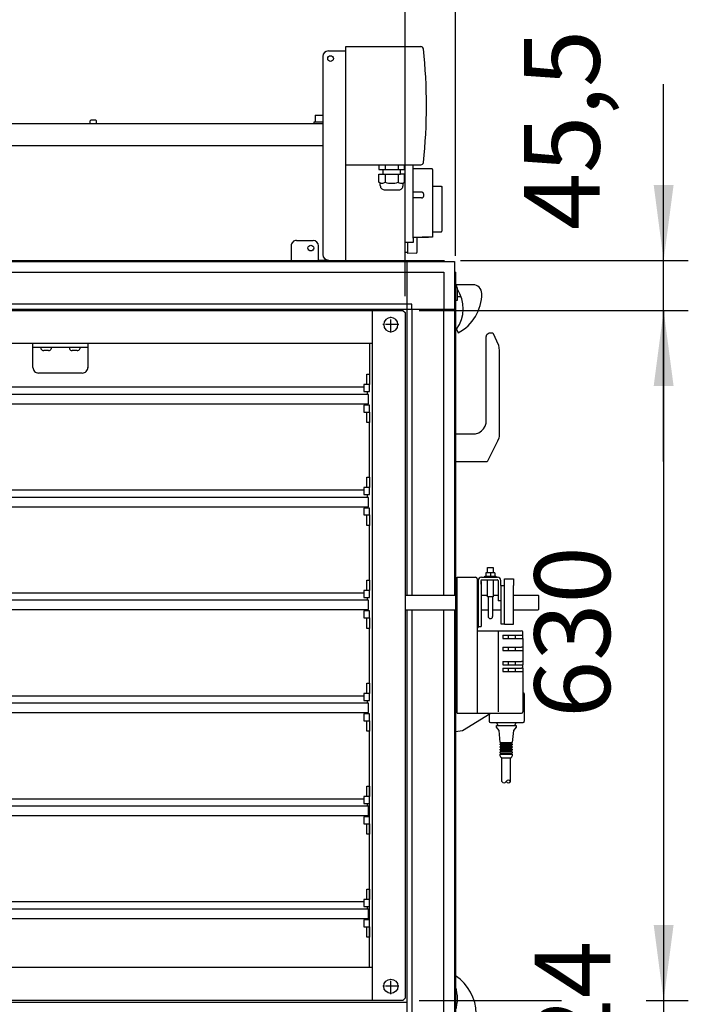
# Model space of a CAD drawing. Units: millimetres. Extents: x -16053 to -2105, y 3345 to 12666.
# Drawn here: x -8884 to -8274, y 10361 to 11259 of the extents above; entities that cross this region are included whole.
import ezdxf

# ---------------------------------------------------------------- set-up
doc = ezdxf.new("R2010")
doc.units = ezdxf.units.MM
doc.linetypes.add('DOT_CENTER', pattern=[14, 12, -1, 0, -1])
doc.layers.add('1', color=7, linetype='Continuous')
doc.styles.add('CONVERTER_19', font='txt.shx', dxfattribs={"width": 0.9})
doc.dimstyles.new('ME10_DIM_37', dxfattribs={"dimtxt": 69, "dimasz": 69, "dimexe": 22.5, "dimexo": 15, "dimgap": 27, "dimtad": 1, "dimdec": 1, "dimdsep": 46, "dimtxsty": 'CONVERTER_19', "dimsah": 1, "dimcen": 0.09, "dimclrd": 6, "dimclre": 6, "dimclrt": 3, "dimadec": 0, "dimazin": 0, "dimtfac": 1, "dimtdec": 4, "dimtix": 1, "dimtmove": 0, "dimatfit": 3, "dimfxl": 1, "dimtolj": 1, "dimtzin": 0, "dimarcsym": 0})
doc.dimstyles.new('ME10_DIM_39', dxfattribs={"dimtxt": 69, "dimasz": 69, "dimexe": 22.5, "dimexo": 15, "dimgap": 27, "dimtad": 1, "dimdec": 1, "dimdsep": 46, "dimtxsty": 'CONVERTER_19', "dimsah": 1, "dimcen": 0.09, "dimclrd": 6, "dimclre": 6, "dimclrt": 3, "dimadec": 0, "dimazin": 0, "dimtfac": 1, "dimtdec": 4, "dimtix": 1, "dimtmove": 0, "dimatfit": 3, "dimfxl": 1, "dimtolj": 1, "dimtzin": 0, "dimarcsym": 0})
doc.dimstyles.new('ME10_DIM_40', dxfattribs={"dimtxt": 69, "dimasz": 69, "dimexe": 22.5, "dimexo": 15, "dimgap": 27, "dimtad": 1, "dimdec": 1, "dimdsep": 46, "dimtxsty": 'CONVERTER_19', "dimsah": 1, "dimcen": 0.09, "dimclrd": 6, "dimclre": 6, "dimclrt": 3, "dimadec": 0, "dimazin": 0, "dimtfac": 1, "dimtdec": 4, "dimtix": 1, "dimtmove": 0, "dimatfit": 3, "dimfxl": 1, "dimtolj": 1, "dimtzin": 0, "dimarcsym": 0})
doc.dimstyles.new('ME10_DIM_42', dxfattribs={"dimtxt": 69, "dimasz": 69, "dimexe": 22.5, "dimexo": 15, "dimgap": 27, "dimtad": 1, "dimdec": 1, "dimdsep": 46, "dimtxsty": 'CONVERTER_19', "dimsah": 1, "dimcen": 0.09, "dimclrd": 6, "dimclre": 6, "dimclrt": 3, "dimadec": 0, "dimazin": 0, "dimtfac": 1, "dimtdec": 4, "dimtix": 1, "dimtmove": 0, "dimatfit": 3, "dimfxl": 1, "dimtolj": 1, "dimtzin": 0, "dimarcsym": 0})
doc.dimstyles.new('ME10_DIM_45', dxfattribs={"dimtxt": 69, "dimasz": 69, "dimexe": 22.5, "dimexo": 15, "dimgap": 27, "dimtad": 1, "dimdec": 1, "dimdsep": 46, "dimtxsty": 'CONVERTER_19', "dimsah": 1, "dimcen": 0.09, "dimclrd": 6, "dimclre": 6, "dimclrt": 3, "dimadec": 0, "dimazin": 0, "dimtfac": 1, "dimtdec": 4, "dimtix": 1, "dimtmove": 0, "dimatfit": 3, "dimfxl": 1, "dimtolj": 1, "dimtzin": 0, "dimarcsym": 0})

# ---------------------------------------------------------------- blocks, each defined once
blk = doc.blocks.new('*D32')
at = {"layer": '1', "color": 6, "linetype": 'Continuous'}
for p, q in [((-8519.46, 10994.07), (-8274.06, 10994.07)), ((-8296.56, 10994.07), (-8296.56, 10364.08)), ((-8519.46, 10364.08), (-8390, 10364.08)), ((-8312.39, 10364.08), (-8274.06, 10364.08))]:
    blk.add_line(p, q, dxfattribs=at)
at = {"layer": '1', "color": 6}
for points in [[(-8287.47, 10925.07), (-8305.64, 10925.07), (-8296.56, 10994.07)], [(-8305.64, 10433.08), (-8287.47, 10433.08), (-8296.56, 10364.08)]]:
    blk.add_solid(points, dxfattribs=at)
at = {"layer": '1', "color": 3, "insert": (-8323.91, 10622), "char_height": 69, "attachment_point": 7, "rotation": 90, "line_spacing_factor": 0.454545, "style": 'CONVERTER_19'}
blk.add_mtext('630', dxfattribs=at)
blk = doc.blocks.new('*D34')
at = {"layer": '1', "color": 6, "linetype": 'Continuous'}
for p, q in [((-8296.56, 11039.58), (-8296.56, 11200.58)), ((-8482, 11039.58), (-8274.06, 11039.58)), ((-8296.56, 10994.07), (-8296.56, 11039.58)), ((-8519.46, 10994.07), (-8274.06, 10994.07)), ((-8296.56, 10856.07), (-8296.56, 10994.07))]:
    blk.add_line(p, q, dxfattribs=at)
at = {"layer": '1', "color": 6}
for points in [[(-8305.64, 11108.58), (-8287.47, 11108.58), (-8296.56, 11039.58)], [(-8287.47, 10925.07), (-8305.64, 10925.07), (-8296.56, 10994.07)]]:
    blk.add_solid(points, dxfattribs=at)
at = {"layer": '1', "color": 3, "insert": (-8333.37, 11067.35), "char_height": 69, "attachment_point": 7, "rotation": 90, "line_spacing_factor": 0.454545, "style": 'CONVERTER_19'}
blk.add_mtext('45,5', dxfattribs=at)
blk = doc.blocks.new('*D35')
at = {"layer": '1', "color": 6, "linetype": 'Continuous'}
for p, q in [((-8296.56, 10502.08), (-8296.56, 10364.08)), ((-8519.46, 10364.08), (-8389.67, 10364.08)), ((-8310.08, 10364.08), (-8274.06, 10364.08)), ((-8296.56, 10364.08), (-8296.56, 10340.08)), ((-8519.46, 10340.08), (-8389.34, 10340.08)), ((-8312.06, 10340.08), (-8274.06, 10340.08)), ((-8296.56, 10340.08), (-8296.56, 10202.08))]:
    blk.add_line(p, q, dxfattribs=at)
at = {"layer": '1', "color": 6}
for points in [[(-8305.64, 10433.08), (-8287.47, 10433.08), (-8296.56, 10364.08)], [(-8287.47, 10271.08), (-8305.64, 10271.08), (-8296.56, 10340.08)]]:
    blk.add_solid(points, dxfattribs=at)
at = {"layer": '1', "color": 3, "insert": (-8323.56, 10313.92), "char_height": 69, "attachment_point": 7, "rotation": 90, "line_spacing_factor": 0.454545, "style": 'CONVERTER_19'}
blk.add_mtext('24', dxfattribs=at)
blk = doc.blocks.new('*D37')
at = {"layer": '1', "color": 6, "linetype": 'Continuous'}
for p, q in [((-9161.46, 11007.07), (-9161.46, 11407.48)), ((-8532.46, 11007.07), (-8532.46, 11407.48)), ((-8532.46, 11384.98), (-9161.46, 11384.98))]:
    blk.add_line(p, q, dxfattribs=at)
at = {"layer": '1', "color": 6}
for points in [[(-9092.46, 11394.06), (-9092.46, 11375.89), (-9161.46, 11384.98)], [(-8601.46, 11375.89), (-8601.46, 11394.06), (-8532.46, 11384.98)]]:
    blk.add_solid(points, dxfattribs=at)
at = {"layer": '1', "color": 3, "insert": (-8903.71, 11412.33), "char_height": 69, "attachment_point": 7, "rotation": 0.00014, "line_spacing_factor": 0.454545, "style": 'CONVERTER_19'}
blk.add_mtext('629', dxfattribs=at)
blk = doc.blocks.new('*D40')
at = {"layer": '1', "color": 6, "linetype": 'Continuous'}
for p, q in [((-8532.46, 11007.07), (-8532.46, 11407.48)), ((-8486.46, 11044.04), (-8486.46, 11407.48)), ((-8670.46, 11384.98), (-8532.46, 11384.98)), ((-8532.46, 11384.98), (-8486.46, 11384.98)), ((-8486.46, 11384.98), (-8348.46, 11384.98))]:
    blk.add_line(p, q, dxfattribs=at)
at = {"layer": '1', "color": 6}
for points in [[(-8601.46, 11375.89), (-8601.46, 11394.06), (-8532.46, 11384.98)], [(-8417.46, 11394.06), (-8417.46, 11375.89), (-8486.46, 11384.98)]]:
    blk.add_solid(points, dxfattribs=at)
at = {"layer": '1', "color": 3, "insert": (-8546.98, 11412.33), "char_height": 69, "attachment_point": 7, "rotation": 0.00014, "line_spacing_factor": 0.454545, "style": 'CONVERTER_19'}
blk.add_mtext('46', dxfattribs=at)

msp = doc.modelspace()

# ---------------------------------------------------------------- linework, layer by layer
at = {"color": 2, "linetype": 'Continuous'}
for p, q in [((-9102.11, 11164.58), (-8607.46, 11164.58)), ((-8524.96, 11123.33), (-8524.96, 11126.98)), ((-8507.96, 11123.33), (-8524.96, 11123.33)), ((-8507.91, 11123.33), (-8507.96, 11123.33)), ((-8507.81, 11123.31), (-8507.91, 11123.33)), ((-8507.72, 11123.27), (-8507.81, 11123.31)), ((-8507.63, 11123.21), (-8507.72, 11123.27)), ((-8507.56, 11123.13), (-8507.63, 11123.21)), ((-8507.51, 11123.05), (-8507.56, 11123.13)), ((-8507.47, 11122.95), (-8507.51, 11123.05)), ((-8507.46, 11122.83), (-8507.47, 11122.95)), ((-8507.46, 11122.83), (-8507.46, 11107.46)), ((-8507.46, 11107.46), (-8499.46, 11107.46)), ((-8499.46, 11107.46), (-8499.38, 11107.45)), ((-8499.38, 11107.45), (-8499.28, 11107.42)), ((-8499.28, 11107.42), (-8499.2, 11107.38)), ((-8499.2, 11107.38), (-8499.1, 11107.31)), ((-8499.1, 11107.31), (-8499.06, 11107.26)), ((-8499.06, 11107.26), (-8499.03, 11107.21)), ((-8499.03, 11107.21), (-8499.01, 11107.17)), ((-8499.01, 11107.17), (-8498.97, 11107.08)), ((-8498.97, 11107.08), (-8498.96, 11107.03)), ((-8498.96, 11107.03), (-8498.96, 11106.98)), ((-8498.96, 11106.74), (-8498.96, 11106.98)), ((-8498.96, 11106.74), (-8498.96, 11105.37)), ((-8498.96, 11105.37), (-8498.96, 11103.97)), ((-8498.96, 11103.97), (-8498.96, 11066.39)), ((-8507.46, 11065.89), (-8507.46, 11061.35)), ((-8507.46, 11065.89), (-8499.46, 11065.89)), ((-8499.46, 11065.89), (-8499.36, 11065.9)), ((-8499.36, 11065.9), (-8499.26, 11065.93)), ((-8499.26, 11065.93), (-8499.17, 11065.98)), ((-8499.17, 11065.98), (-8499.1, 11066.05)), ((-8499.1, 11066.05), (-8499.03, 11066.13)), ((-8499.03, 11066.13), (-8498.99, 11066.22)), ((-8498.99, 11066.22), (-8498.96, 11066.32)), ((-8498.96, 11066.32), (-8498.96, 11066.39)), ((-8521.43, 11060.83), (-8516.96, 11060.83)), ((-8521.43, 11053.6), (-8521.43, 11060.83)), ((-8516.67, 11060.86), (-8516.96, 11060.83)), ((-8516.96, 11060.83), (-8516.81, 11060.84)), ((-8516.81, 11060.84), (-8516.51, 11060.87)), ((-8516.43, 11060.88), (-8516.67, 11060.86)), ((-8516.51, 11060.87), (-8516.43, 11060.88)), ((-8515.94, 11060.91), (-8516.43, 11060.88)), ((-8516.43, 11060.88), (-8516.34, 11060.88)), ((-8516.34, 11060.88), (-8516.18, 11060.89)), ((-8516.18, 11060.89), (-8515.82, 11060.92)), ((-8515.54, 11060.93), (-8515.94, 11060.91)), ((-8515.82, 11060.92), (-8515.63, 11060.93)), ((-8515.63, 11060.93), (-8515.54, 11060.93)), ((-8515.09, 11060.95), (-8515.54, 11060.93)), ((-8515.54, 11060.93), (-8515.4, 11060.94)), ((-8515.4, 11060.94), (-8515.23, 11060.95)), ((-8515.23, 11060.95), (-8515.13, 11060.95)), ((-8515.13, 11060.95), (-8515, 11060.96)), ((-8514.86, 11060.96), (-8515.09, 11060.95)), ((-8515, 11060.96), (-8514.94, 11060.96)), ((-8514.94, 11060.96), (-8514.81, 11060.96)), ((-8514.41, 11060.97), (-8514.86, 11060.96)), ((-8514.81, 11060.96), (-8514.68, 11060.97)), ((-8514.68, 11060.97), (-8514.46, 11060.97)), ((-8514.46, 11060.97), (-8514.41, 11060.97)), ((-8513.96, 11060.97), (-8514.41, 11060.97)), ((-8514.41, 11060.97), (-8514.21, 11060.97)), ((-8514.21, 11060.97), (-8513.96, 11060.97)), ((-8513.48, 11060.97), (-8513.96, 11060.97)), ((-8513.96, 11060.97), (-8513.21, 11060.96)), ((-8513.01, 11060.96), (-8513.48, 11060.97)), ((-8513.21, 11060.96), (-8513.07, 11060.96)), ((-8513.07, 11060.96), (-8512.97, 11060.96)), ((-8512.56, 11060.94), (-8513.01, 11060.96)), ((-8512.97, 11060.96), (-8512.92, 11060.96)), ((-8512.92, 11060.96), (-8512.78, 11060.95)), ((-8512.78, 11060.95), (-8512.74, 11060.95)), ((-8512.74, 11060.95), (-8512.69, 11060.95)), ((-8512.69, 11060.95), (-8512.35, 11060.93)), ((-8512.16, 11060.92), (-8512.56, 11060.94)), ((-8512.35, 11060.93), (-8512.3, 11060.93)), ((-8512.3, 11060.93), (-8512.26, 11060.93)), ((-8512.26, 11060.93), (-8512.07, 11060.92)), ((-8511.4, 11060.87), (-8512.16, 11060.92)), ((-8512.07, 11060.92), (-8511.97, 11060.91)), ((-8511.97, 11060.91), (-8511.91, 11060.91)), ((-8511.91, 11060.91), (-8511.82, 11060.9)), ((-8511.82, 11060.9), (-8511.78, 11060.9)), ((-8511.78, 11060.9), (-8511.73, 11060.89)), ((-8511.73, 11060.89), (-8511.63, 11060.89)), ((-8511.63, 11060.89), (-8511.53, 11060.88)), ((-8511.53, 11060.88), (-8511.4, 11060.87)), ((-8511.06, 11060.84), (-8511.4, 11060.87)), ((-8511.4, 11060.87), (-8511.36, 11060.87)), ((-8511.36, 11060.87), (-8511.31, 11060.86)), ((-8511.31, 11060.86), (-8511.2, 11060.85)), ((-8511.2, 11060.85), (-8511.15, 11060.85)), ((-8511.15, 11060.85), (-8511.11, 11060.84)), ((-8511.11, 11060.84), (-8511.06, 11060.84)), ((-8511.06, 11060.84), (-8510.96, 11060.83)), ((-8507.96, 11060.83), (-8510.96, 11060.83)), ((-8507.91, 11060.83), (-8507.96, 11060.83)), ((-8507.81, 11060.85), (-8507.91, 11060.83)), ((-8507.72, 11060.89), (-8507.81, 11060.85)), ((-8507.63, 11060.95), (-8507.72, 11060.89)), ((-8507.56, 11061.02), (-8507.63, 11060.95)), ((-8507.51, 11061.11), (-8507.56, 11061.02)), ((-8507.47, 11061.2), (-8507.51, 11061.11)), ((-8507.46, 11061.3), (-8507.47, 11061.2)), ((-8507.46, 11061.35), (-8507.46, 11061.3)), ((-8521.43, 11047.1), (-8521.43, 11053.6)), ((-8530.28, 11046.8), (-8532.46, 11046.8)), ((-8530.28, 11046.8), (-8530.28, 11046.8)), ((-8522.21, 11046.3), (-8530.28, 11046.16))]:
    msp.add_line(p, q, dxfattribs=at)
at = {"color": 6, "linetype": 'Continuous'}
for p, q in [((-8819.71, 11166.72), (-8819.67, 11167.02)), ((-8819.71, 11164.58), (-8819.71, 11166.72)), ((-8819.67, 11167.02), (-8819.56, 11167.31)), ((-8819.56, 11167.31), (-8819.39, 11167.56)), ((-8819.39, 11167.56), (-8819.16, 11167.76)), ((-8819.16, 11167.76), (-8818.89, 11167.91)), ((-8818.89, 11167.91), (-8818.59, 11167.98)), ((-8818.59, 11167.98), (-8818.44, 11167.99)), ((-8818.44, 11167.99), (-8815.48, 11167.99)), ((-8815.48, 11167.99), (-8815.32, 11167.98)), ((-8815.32, 11167.98), (-8815.03, 11167.91)), ((-8815.03, 11167.91), (-8814.75, 11167.76)), ((-8814.75, 11167.76), (-8814.53, 11167.56)), ((-8814.53, 11167.56), (-8814.35, 11167.31)), ((-8814.35, 11167.31), (-8814.24, 11167.02)), ((-8814.24, 11167.02), (-8814.21, 11166.72)), ((-8814.21, 11166.72), (-8814.21, 11164.58)), ((-8615.46, 11164.58), (-8615.46, 11166.18)), ((-8615.46, 11166.18), (-8607.46, 11166.18)), ((-8615.46, 11164.58), (-8609.97, 11164.58)), ((-8614.46, 11172.18), (-8614.46, 11166.18)), ((-8614.46, 11172.18), (-8607.46, 11172.18)), ((-9102.01, 11144.58), (-8607.46, 11144.58)), ((-8524.96, 11060.08), (-8524.96, 11123.33)), ((-8521.96, 11102), (-8524.96, 11101.99)), ((-8517.46, 11102), (-8521.96, 11102)), ((-8517.18, 11101.98), (-8517.46, 11102)), ((-8517.07, 11101.96), (-8517.18, 11101.98)), ((-8516.91, 11101.93), (-8517.07, 11101.96)), ((-8516.69, 11101.86), (-8516.91, 11101.93)), ((-8516.54, 11101.79), (-8516.69, 11101.86)), ((-8516.35, 11101.68), (-8516.54, 11101.79)), ((-8516.19, 11101.58), (-8516.35, 11101.68)), ((-8516.02, 11101.43), (-8516.19, 11101.58)), ((-8507.46, 11107.46), (-8507.46, 11090.49)), ((-8517.46, 11096.74), (-8524.96, 11096.74)), ((-8517.46, 11096.74), (-8517.18, 11096.75)), ((-8517.18, 11096.75), (-8517.07, 11096.77)), ((-8517.07, 11096.77), (-8516.91, 11096.81)), ((-8516.91, 11096.81), (-8516.69, 11096.89)), ((-8516.69, 11096.89), (-8516.54, 11096.96)), ((-8516.54, 11096.96), (-8516.35, 11097.07)), ((-8516.35, 11097.07), (-8516.19, 11097.18)), ((-8516.19, 11097.18), (-8515.9, 11097.47)), ((-8515.9, 11101.31), (-8516.02, 11101.43)), ((-8515.8, 11101.17), (-8515.9, 11101.31)), ((-8515.9, 11097.47), (-8515.8, 11097.62)), ((-8515.68, 11100.98), (-8515.8, 11101.17)), ((-8515.8, 11097.62), (-8515.68, 11097.81)), ((-8515.61, 11100.84), (-8515.68, 11100.98)), ((-8515.68, 11097.81), (-8515.61, 11097.96)), ((-8515.53, 11100.63), (-8515.61, 11100.84)), ((-8515.61, 11097.96), (-8515.53, 11098.18)), ((-8515.5, 11100.49), (-8515.53, 11100.63)), ((-8515.53, 11098.18), (-8515.5, 11098.33)), ((-8515.48, 11100.37), (-8515.5, 11100.49)), ((-8515.5, 11098.33), (-8515.48, 11098.44)), ((-8515.46, 11100.12), (-8515.48, 11100.37)), ((-8515.48, 11098.44), (-8515.46, 11098.71)), ((-8507.46, 11090.49), (-8507.46, 11065.89)), ((-8524.96, 11060.83), (-8521.43, 11060.83)), ((-8524.96, 11060.08), (-8524.96, 11056.08)), ((-8524.96, 11056.08), (-8532.46, 11056.08)), ((-8530.28, 11056.08), (-8530.28, 11046.8)), ((-8459.66, 10751.5), (-8449.66, 10751.5)), ((-8459.66, 10750.5), (-8459.66, 10751.5)), ((-8458.64, 10754.5), (-8458.73, 10754.5)), ((-8458.73, 10754.5), (-8458.73, 10751.5)), ((-8454.66, 10754.5), (-8458.64, 10754.5)), ((-8457.16, 10759.5), (-8452.16, 10759.5)), ((-8457.16, 10754.5), (-8457.16, 10759.5)), ((-8454.66, 10754.5), (-8454.66, 10751.5)), ((-8450.67, 10754.5), (-8454.66, 10754.5)), ((-8452.16, 10759.5), (-8452.16, 10754.5)), ((-8450.67, 10754.5), (-8450.67, 10751.5)), ((-8449.66, 10751.5), (-8449.66, 10750.5)), ((-8465.66, 10746.5), (-8465.66, 10705.5)), ((-8457.16, 10732.5), (-8457.16, 10748)), ((-8452.16, 10748), (-8452.16, 10732.5)), ((-8441.66, 10708), (-8441.66, 10743)), ((-8456.68, 10732.5), (-8457.16, 10732.5)), ((-8452.16, 10732.5), (-8456.68, 10732.5)), ((-8484.96, 10631.9), (-8484.96, 10708.5)), ((-8466.66, 10701.5), (-8466.66, 10626.5)), ((-8447.16, 10627.5), (-8447.16, 10700.5)), ((-8443.16, 10697.5), (-8425.16, 10697.5)), ((-8443.16, 10697.5), (-8443.16, 10694.5)), ((-8438.16, 10694.5), (-8438.16, 10697.5)), ((-8432.16, 10697.5), (-8432.16, 10694.5)), ((-8443.16, 10694.5), (-8425.16, 10694.5)), ((-8443.16, 10686.5), (-8443.16, 10683.5)), ((-8443.16, 10686.5), (-8426.16, 10686.5)), ((-8443.16, 10683.5), (-8426.16, 10683.5)), ((-8438.16, 10683.5), (-8438.16, 10686.5)), ((-8432.16, 10686.5), (-8432.16, 10683.5)), ((-8425.16, 10686.5), (-8426.16, 10686.5)), ((-8426.16, 10683.5), (-8425.16, 10683.5)), ((-8443.16, 10673.5), (-8426.16, 10673.5)), ((-8443.16, 10673.5), (-8443.16, 10670.5)), ((-8443.16, 10670.5), (-8426.16, 10670.5)), ((-8438.16, 10670.5), (-8438.16, 10673.5)), ((-8432.16, 10673.5), (-8432.16, 10670.5)), ((-8425.16, 10673.5), (-8426.16, 10673.5)), ((-8426.16, 10670.5), (-8425.16, 10670.5)), ((-8443.16, 10667.5), (-8426.16, 10667.5)), ((-8443.16, 10667.5), (-8443.16, 10664.5)), ((-8443.16, 10664.5), (-8425.16, 10664.5)), ((-8438.16, 10664.5), (-8438.16, 10667.5)), ((-8432.16, 10667.5), (-8432.16, 10664.5)), ((-8425.16, 10667.5), (-8426.16, 10667.5)), ((-8425.16, 10645), (-8425.16, 10627.5)), ((-8466.66, 10626.5), (-8466.66, 10626.5)), ((-8447.16, 10626.5), (-8426.16, 10626.5)), ((-8447.66, 10615), (-8449.16, 10618)), ((-8431.16, 10618), (-8432.66, 10615)), ((-8449.15, 10613.49), (-8449.15, 10614.99)), ((-8446.65, 10610.49), (-8449.15, 10613.49)), ((-8445.65, 10599.49), (-8446.65, 10610.49)), ((-8433.66, 10610.49), (-8434.65, 10599.49)), ((-8431.15, 10613.49), (-8433.66, 10610.49)), ((-8431.15, 10614.99), (-8431.15, 10613.49)), ((-8445.65, 10597.49), (-8445.65, 10598.49)), ((-8444.15, 10598.49), (-8444.15, 10599.49)), ((-8436.15, 10599.49), (-8436.15, 10598.49)), ((-8434.65, 10598.49), (-8434.65, 10597.49)), ((-8445.65, 10594.99), (-8445.65, 10595.99)), ((-8445.65, 10592.49), (-8445.65, 10593.49)), ((-8445.65, 10589.99), (-8445.65, 10590.99)), ((-8444.15, 10595.99), (-8444.15, 10597.49)), ((-8444.15, 10593.49), (-8444.15, 10594.99)), ((-8444.15, 10590.99), (-8444.15, 10592.49)), ((-8444.15, 10588.99), (-8444.15, 10589.99)), ((-8436.15, 10597.48), (-8436.15, 10595.99)), ((-8436.15, 10594.98), (-8436.15, 10593.49)), ((-8436.15, 10592.48), (-8436.15, 10590.99)), ((-8436.15, 10589.98), (-8436.15, 10588.99)), ((-8434.65, 10595.99), (-8434.65, 10594.99)), ((-8434.65, 10593.49), (-8434.65, 10592.49)), ((-8434.65, 10590.99), (-8434.65, 10589.99)), ((-8445.65, 10587.49), (-8445.65, 10588.99)), ((-8444.65, 10585.49), (-8445.65, 10587.49)), ((-8444.31, 10585.48), (-8444.15, 10585.48)), ((-8444.15, 10563.99), (-8444.15, 10585.48)), ((-8436.15, 10585.48), (-8436, 10585.5)), ((-8436.15, 10563.99), (-8436.15, 10585.48)), ((-8434.65, 10587.49), (-8435.65, 10585.49)), ((-8434.65, 10588.99), (-8434.65, 10587.49))]:
    msp.add_line(p, q, dxfattribs=at)
at = {"color": 1, "linetype": 'Continuous'}
for p, q in [((-8532.46, 11039.58), (-8532.46, 11126.98)), ((-8484.96, 10749), (-8484.96, 10750.5)), ((-8484.96, 10750.5), (-8468.16, 10750.5)), ((-8484.96, 10742.5), (-8484.96, 10749)), ((-8466.66, 10749), (-8466.66, 10701.5)), ((-8466.16, 10746.5), (-8466.66, 10746.5)), ((-8465.66, 10746.5), (-8466.16, 10746.5)), ((-8465.66, 10747.5), (-8465.66, 10746.5)), ((-8463.16, 10746.5), (-8463.16, 10747.5)), ((-8463.16, 10744.03), (-8463.16, 10746.51)), ((-8463.16, 10746.5), (-8463.16, 10721.01)), ((-8462.66, 10750.5), (-8448.16, 10750.5)), ((-8462.66, 10748), (-8448.16, 10748)), ((-8447.66, 10747.5), (-8447.66, 10737.5)), ((-8445.16, 10743), (-8445.16, 10747.5)), ((-8445.16, 10743), (-8445.16, 10708)), ((-8445.16, 10743), (-8441.66, 10743)), ((-8441.66, 10749), (-8433.66, 10749)), ((-8433.66, 10749), (-8433.66, 10742.95)), ((-8433.66, 10727.37), (-8433.66, 10742.95)), ((-8447.66, 10737.5), (-8447.66, 10729.08)), ((-8445.16, 10729.08), (-8447.66, 10729.08)), ((-8433.66, 10707.5), (-8433.66, 10727.37)), ((-8463.16, 10721.01), (-8463.16, 10714)), ((-8463.16, 10714), (-8463.16, 10708.34)), ((-8463.16, 10708.34), (-8463.16, 10707.02)), ((-8463.16, 10707.02), (-8463.16, 10705.5)), ((-8445.16, 10708), (-8441.66, 10708)), ((-8441.66, 10707.5), (-8441.66, 10708)), ((-8441.66, 10707.5), (-8433.66, 10707.5)), ((-8466.66, 10704.5), (-8465.66, 10704.5)), ((-8466.66, 10701.5), (-8426.16, 10701.5)), ((-8465.66, 10705.5), (-8465.66, 10705.5)), ((-8465.66, 10705.5), (-8465.66, 10704.5)), ((-8465.66, 10705.5), (-8463.16, 10705.5)), ((-8425.16, 10694.5), (-8425.16, 10700.5)), ((-8425.16, 10694.5), (-8425.16, 10686.5)), ((-8425.16, 10686.5), (-8425.16, 10683.5)), ((-8425.16, 10683.5), (-8425.16, 10673.5)), ((-8425.16, 10673.5), (-8425.16, 10670.5)), ((-8425.16, 10667.5), (-8425.16, 10670.5)), ((-8425.16, 10667.5), (-8425.16, 10645)), ((-8425.16, 10645), (-8424.66, 10645)), ((-8423.66, 10644), (-8423.66, 10619)), ((-8484.96, 10630.5), (-8484.96, 10631.9)), ((-8484.96, 10626.5), (-8484.96, 10630.5)), ((-8484.96, 10626.5), (-8466.66, 10626.5)), ((-8466.66, 10626.5), (-8447.16, 10626.5)), ((-8455.66, 10626.5), (-8455.66, 10619)), ((-8454.66, 10618), (-8424.66, 10618))]:
    msp.add_line(p, q, dxfattribs=at)
at = {"color": 2, "linetype": 'Continuous'}
msp.add_arc((-8522.23, 11047.1), 0.8, 271, 0, dxfattribs=at)
at = {"color": 1, "linetype": 'Continuous'}
for centre, radius, start, end in [((-8468.16, 10749), 1.5, 0, 90), ((-8426.16, 10700.5), 1, 0, 90), ((-8424.66, 10644), 1, 0, 90), ((-8454.66, 10619), 1, 180, 270), ((-8424.66, 10619), 1, 270, 0)]:
    msp.add_arc(centre, radius, start, end, dxfattribs=at)
at = {"color": 6, "linetype": 'Continuous'}
msp.add_arc((-8426.16, 10627.5), 1, 270, 0, dxfattribs=at)
for points in [[(-8449.15, 10614.99), (-8448.87, 10615), (-8448.47, 10615), (-8447.64, 10615.01), (-8446.53, 10615.01), (-8445.17, 10615.02), (-8443.62, 10615.02), (-8441.94, 10615.02), (-8440.19, 10615.02)], [(-8440.19, 10615.02), (-8438.43, 10615.02), (-8436.73, 10615.02), (-8435.17, 10615.02), (-8433.8, 10615.01), (-8432.68, 10615.01), (-8431.84, 10615), (-8431.44, 10615), (-8431.15, 10614.99)], [(-8445.65, 10588.99), (-8445.48, 10589), (-8445.24, 10589), (-8444.73, 10589), (-8444.05, 10589), (-8443.22, 10589.01), (-8442.27, 10589.01), (-8441.24, 10589.01), (-8440.17, 10589.01)], [(-8444.65, 10585.49), (-8444.51, 10585.49), (-8444.31, 10585.48), (-8443.9, 10585.5), (-8443.34, 10585.5), (-8442.66, 10585.5), (-8441.89, 10585.51), (-8441.05, 10585.51), (-8440.17, 10585.51)], [(-8444.31, 10585.48), (-8444.51, 10585.49), (-8444.65, 10585.49)], [(-8444.15, 10585.48), (-8444.03, 10585.5), (-8443.85, 10585.5), (-8443.48, 10585.5), (-8442.99, 10585.5), (-8442.38, 10585.5), (-8441.69, 10585.5), (-8440.95, 10585.5), (-8440.17, 10585.51)], [(-8440.17, 10589.01), (-8439.1, 10589.01), (-8438.06, 10589.01), (-8437.11, 10589.01), (-8436.27, 10589), (-8435.59, 10589), (-8435.07, 10589), (-8434.83, 10589), (-8434.65, 10588.99)], [(-8440.17, 10585.51), (-8439.29, 10585.51), (-8438.44, 10585.51), (-8437.66, 10585.5), (-8436.98, 10585.5), (-8436.41, 10585.5), (-8436, 10585.5), (-8435.8, 10585.49), (-8435.65, 10585.49)], [(-8440.17, 10585.51), (-8439.39, 10585.5), (-8438.63, 10585.5), (-8437.94, 10585.5), (-8437.33, 10585.5), (-8436.83, 10585.5), (-8436.46, 10585.5), (-8436.28, 10585.5), (-8436.15, 10585.48)], [(-8435.65, 10585.49), (-8435.8, 10585.49), (-8436, 10585.5)]]:
    msp.add_spline(points, degree=3, dxfattribs=at)
at = {"layer": '1', "color": 2, "linetype": 'Continuous'}
for p, q in [((-8602.46, 11230.98), (-8586.46, 11230.98)), ((-8586.46, 11230.98), (-8586.46, 11234.98)), ((-8586.46, 11234.98), (-8518.2, 11234.98)), ((-8607.46, 11225.98), (-8607.46, 11045.08)), ((-8586.46, 11126.98), (-8524.96, 11126.98)), ((-8586.46, 11039.58), (-8586.46, 11126.98)), ((-8524.96, 11126.98), (-8518.2, 11126.98)), ((-8530.28, 11046.8), (-8530.28, 11046.16)), ((-9159.46, 10994.07), (-8534.46, 10994.07)), ((-8562.46, 10994.07), (-8562.46, 10364.08)), ((-8534.46, 10994.07), (-8532.46, 10992.07)), ((-8532.46, 10992.07), (-8532.46, 10366.08)), ((-9131.46, 10964.07), (-8562.46, 10964.07)), ((-8562.46, 10394.08), (-9131.46, 10394.08)), ((-8532.46, 10366.08), (-8534.46, 10364.08)), ((-8534.46, 10364.08), (-8532.46, 10366.08)), ((-8534.46, 10364.08), (-9159.46, 10364.08))]:
    msp.add_line(p, q, dxfattribs=at)
at = {"layer": '1', "color": 1, "linetype": 'Continuous'}
for p, q in [((-8586.46, 11126.98), (-8586.46, 11230.98)), ((-8631.46, 11057.98), (-8616.46, 11057.98)), ((-8636.46, 11052.98), (-8636.46, 11039.58)), ((-8611.46, 11039.58), (-8611.46, 11052.98)), ((-8611.46, 11040.08), (-8602.46, 11040.08)), ((-8458.36, 10969.83), (-8457.96, 10972.07)), ((-8458.36, 10894.88), (-8458.36, 10969.83)), ((-8457.96, 10972.07), (-8456.38, 10973.39)), ((-8456.38, 10973.39), (-8455.36, 10973.57)), ((-8455.36, 10973.57), (-8452.36, 10973.57)), ((-8452.36, 10973.57), (-8447.32, 10962.3)), ((-8447.32, 10962.3), (-8446.83, 10960.05)), ((-8446.83, 10960.05), (-8446.56, 10957.57)), ((-8446.56, 10957.57), (-8446.56, 10881.37)), ((-9123.95, 10924.3), (-8569.96, 10924.3)), ((-9127.95, 10908.89), (-8565.96, 10908.89)), ((-8458.36, 10893.32), (-8458.36, 10894.88)), ((-8462.81, 10884), (-8460.95, 10885.87)), ((-8460.95, 10885.87), (-8459.47, 10888.28)), ((-8459.47, 10888.28), (-8458.59, 10891)), ((-8458.59, 10891), (-8458.36, 10893.32)), ((-8486.06, 10881.32), (-8470.36, 10881.32)), ((-8470.36, 10881.32), (-8468.12, 10881.54)), ((-8468.12, 10881.54), (-8465.31, 10882.44)), ((-8465.31, 10882.44), (-8462.81, 10884)), ((-8447.07, 10877.5), (-8448.14, 10874.66)), ((-8446.71, 10879.22), (-8447.07, 10877.5)), ((-8446.56, 10881.37), (-8446.71, 10879.22)), ((-8448.14, 10874.66), (-8457.56, 10855.82)), ((-8457.56, 10855.82), (-8486.06, 10855.82)), ((-9123.95, 10830.3), (-8569.96, 10830.3)), ((-9127.95, 10814.89), (-8565.96, 10814.89)), ((-8441.66, 10743), (-8441.66, 10749)), ((-9123.95, 10736.3), (-8569.96, 10736.3)), ((-8532.46, 10734.02), (-8486.46, 10734.02)), ((-8463.16, 10734.02), (-8457.16, 10734.02)), ((-8452.16, 10734.02), (-8447.66, 10734.02)), ((-8433.66, 10734.02), (-8410.99, 10734.02)), ((-8410.48, 10733.52), (-8410.99, 10734.02)), ((-8410.44, 10721.23), (-8410.48, 10733.52)), ((-9127.95, 10720.89), (-8565.96, 10720.89)), ((-8532.46, 10720.72), (-8486.46, 10720.72)), ((-8463.16, 10720.72), (-8456.68, 10720.72)), ((-8452.64, 10720.72), (-8445.16, 10720.72)), ((-8433.66, 10720.72), (-8410.94, 10720.72)), ((-8410.94, 10720.72), (-8410.44, 10721.23)), ((-9123.95, 10642.3), (-8569.96, 10642.3)), ((-9127.95, 10626.89), (-8565.96, 10626.9)), ((-8480.06, 10610.53), (-8454.8, 10626.15)), ((-8486.46, 10609.5), (-8480.06, 10610.53)), ((-9123.95, 10548.3), (-8569.96, 10548.3)), ((-9127.95, 10532.9), (-8565.96, 10532.9)), ((-9123.95, 10454.3), (-8569.96, 10454.3)), ((-9127.95, 10438.9), (-8565.96, 10438.9))]:
    msp.add_line(p, q, dxfattribs=at)
at = {"layer": '1', "color": 6, "linetype": 'Continuous'}
for p, q in [((-8556.32, 11126.98), (-8556.32, 11122.58)), ((-8556.32, 11122.58), (-8533.09, 11122.58)), ((-8552.71, 11122.58), (-8552.71, 11118.58)), ((-8550.63, 11126.98), (-8550.63, 11122.58)), ((-8538.79, 11126.98), (-8538.79, 11122.58)), ((-8536.71, 11118.58), (-8536.71, 11122.58)), ((-8533.09, 11122.58), (-8533.09, 11126.98)), ((-8556.56, 11111.01), (-8556.56, 11118.58)), ((-8556.56, 11118.58), (-8552.71, 11118.58)), ((-8555.11, 11110.17), (-8556.56, 11111.01)), ((-8552.71, 11118.58), (-8536.71, 11118.58)), ((-8550.63, 11118.58), (-8550.63, 11111)), ((-8538.79, 11118.58), (-8538.79, 11111)), ((-8532.86, 11118.58), (-8536.71, 11118.58)), ((-8534.31, 11110.17), (-8532.86, 11111.01)), ((-8532.86, 11111.01), (-8532.86, 11118.58)), ((-8555.11, 11107.96), (-8555.11, 11110.17)), ((-8550.82, 11104.18), (-8538.09, 11104.18)), ((-8534.31, 11107.96), (-8534.31, 11110.17)), ((-8515.46, 11098.71), (-8515.46, 11100.12)), ((-9197.57, 11038.58), (-8496.34, 11038.58)), ((-8530.71, 10734.02), (-8530.71, 11038.58)), ((-8487.46, 11029.7), (-8487.46, 10734.02)), ((-9163.2, 11028.98), (-8530.71, 11028.98)), ((-8530.71, 11028.98), (-8497.06, 11028.98)), ((-8497.06, 11028.98), (-8497.06, 10995.33)), ((-8486.46, 11016.07), (-8485.19, 11016.07)), ((-8484.75, 11013.57), (-8485.46, 11017.57)), ((-8470.46, 11017.57), (-8485.46, 11017.57)), ((-8484.96, 11014.74), (-8484.96, 11003.07)), ((-8484.96, 11012.57), (-8484.12, 11012.57)), ((-8484.96, 11003.07), (-8486.46, 11003.07)), ((-8481.3, 11006.57), (-8484.96, 11006.57)), ((-9196.85, 10995.33), (-8487.46, 10995.33)), ((-8530.71, 10999.83), (-9163.2, 10999.83)), ((-8526.21, 10999.83), (-8530.71, 10999.83)), ((-8526.21, 10995.33), (-8526.21, 10999.83)), ((-8526.21, 10995.33), (-8526.21, 10734.02)), ((-8497.06, 10734.02), (-8497.06, 10995.33)), ((-8485.46, 10977.07), (-8483.96, 10973.57)), ((-8871.96, 10942.06), (-8871.96, 10964.07)), ((-8871.96, 10960.58), (-8821.96, 10960.58)), ((-8864.66, 10960.58), (-8864.66, 10959.02)), ((-8855.26, 10960.58), (-8855.26, 10959.02)), ((-8838.66, 10960.58), (-8838.66, 10959.02)), ((-8829.26, 10960.58), (-8829.26, 10959.02)), ((-8821.96, 10964.07), (-8821.96, 10941.8)), ((-8564.96, 10964.07), (-8564.96, 10935.8)), ((-8857.71, 10957.33), (-8862.21, 10957.33)), ((-8831.71, 10957.33), (-8836.21, 10957.33)), ((-8826.96, 10936.87), (-8866.96, 10936.87)), ((-8567.46, 10935.8), (-8564.96, 10935.8)), ((-8567.46, 10926.3), (-8567.46, 10935.8)), ((-8564.96, 10935.8), (-8564.96, 10926.3)), ((-8564.96, 10926.3), (-8569.96, 10926.3)), ((-8569.96, 10926.3), (-8569.96, 10919.94)), ((-8564.96, 10926.3), (-8567.46, 10926.3)), ((-8564.96, 10919.94), (-8564.96, 10926.3)), ((-8565.96, 10917.41), (-9127.95, 10917.41)), ((-8569.96, 10919.94), (-8564.96, 10919.94)), ((-8566.96, 10919.94), (-8566.96, 10917.41)), ((-8565.96, 10908.89), (-8565.96, 10917.41)), ((-8569.96, 10907.67), (-8569.96, 10901.3)), ((-8564.96, 10907.67), (-8569.96, 10907.67)), ((-8566.96, 10908.89), (-8566.96, 10907.67)), ((-8564.96, 10901.3), (-8564.96, 10907.67)), ((-8569.96, 10901.3), (-8564.96, 10901.3)), ((-8567.46, 10901.3), (-8564.96, 10901.3)), ((-8567.46, 10891.8), (-8567.46, 10901.3)), ((-8564.96, 10901.3), (-8564.96, 10891.8)), ((-8564.96, 10891.8), (-8567.46, 10891.8)), ((-8564.96, 10841.8), (-8564.96, 10891.8)), ((-8486.06, 10884.57), (-8486.46, 10884.57)), ((-8486.06, 10852.57), (-8486.06, 10884.57)), ((-8486.46, 10852.57), (-8486.06, 10852.57)), ((-8567.46, 10832.3), (-8567.46, 10841.8)), ((-8567.46, 10841.8), (-8564.96, 10841.8)), ((-8564.96, 10841.8), (-8564.96, 10832.3)), ((-8569.96, 10832.3), (-8569.96, 10825.94)), ((-8564.96, 10832.3), (-8569.96, 10832.3)), ((-8564.96, 10832.3), (-8567.46, 10832.3)), ((-8564.96, 10825.94), (-8564.96, 10832.3)), ((-8565.96, 10823.41), (-9127.95, 10823.42)), ((-8569.96, 10825.94), (-8564.96, 10825.94)), ((-8566.96, 10825.94), (-8566.96, 10823.41)), ((-8565.96, 10814.89), (-8565.96, 10823.41)), ((-8566.96, 10814.89), (-8566.96, 10813.67)), ((-8564.96, 10813.67), (-8569.96, 10813.67)), ((-8569.96, 10813.67), (-8569.96, 10807.3)), ((-8569.96, 10807.3), (-8564.96, 10807.3)), ((-8567.46, 10797.8), (-8567.46, 10807.3)), ((-8567.46, 10807.3), (-8564.96, 10807.3)), ((-8564.96, 10807.3), (-8564.96, 10813.67)), ((-8564.96, 10807.3), (-8564.96, 10797.8)), ((-8564.96, 10797.8), (-8567.46, 10797.8)), ((-8564.96, 10747.8), (-8564.96, 10797.8)), ((-8567.46, 10747.8), (-8564.96, 10747.8)), ((-8567.46, 10738.3), (-8567.46, 10747.8)), ((-8564.96, 10747.8), (-8564.96, 10738.3)), ((-8486.46, 10747.37), (-8484.96, 10747.37)), ((-8486.46, 10747.37), (-8486.46, 10707.38)), ((-8484.96, 10707.38), (-8484.96, 10747.37)), ((-8564.96, 10738.3), (-8569.96, 10738.3)), ((-8569.96, 10738.3), (-8569.96, 10731.94)), ((-8564.96, 10738.3), (-8567.46, 10738.3)), ((-8564.96, 10731.94), (-8564.96, 10738.3)), ((-8565.96, 10729.42), (-9127.95, 10729.42)), ((-8569.96, 10731.94), (-8564.96, 10731.94)), ((-8566.96, 10731.94), (-8566.96, 10729.42)), ((-8565.96, 10720.89), (-8565.96, 10729.42)), ((-8456.68, 10732.5), (-8456.68, 10714.68)), ((-8452.64, 10732.55), (-8452.64, 10714.55)), ((-8569.96, 10719.67), (-8569.96, 10713.3)), ((-8564.96, 10719.67), (-8569.96, 10719.67)), ((-8566.96, 10720.89), (-8566.96, 10719.67)), ((-8564.96, 10713.3), (-8564.96, 10719.67)), ((-8530.71, 10373.71), (-8530.71, 10720.72)), ((-8526.21, 10720.72), (-8526.21, 10373.71)), ((-8497.06, 10079.03), (-8497.06, 10720.72)), ((-8487.46, 10720.72), (-8487.46, 10079.03)), ((-8569.96, 10713.3), (-8564.96, 10713.3)), ((-8567.46, 10713.3), (-8564.96, 10713.3)), ((-8567.46, 10703.8), (-8567.46, 10713.3)), ((-8564.96, 10713.3), (-8564.96, 10703.8)), ((-8484.96, 10707.38), (-8486.46, 10707.38)), ((-8564.96, 10703.8), (-8567.46, 10703.8)), ((-8564.96, 10653.8), (-8564.96, 10703.8)), ((-8567.46, 10644.3), (-8567.46, 10653.8)), ((-8567.46, 10653.8), (-8564.96, 10653.8)), ((-8564.96, 10653.8), (-8564.96, 10644.3)), ((-8569.96, 10644.3), (-8569.96, 10637.94)), ((-8564.96, 10644.3), (-8569.96, 10644.3)), ((-8564.96, 10644.3), (-8567.46, 10644.3)), ((-8564.96, 10637.94), (-8564.96, 10644.3)), ((-8565.96, 10635.42), (-9127.95, 10635.42)), ((-8569.96, 10637.94), (-8564.96, 10637.94)), ((-8566.96, 10637.94), (-8566.96, 10635.42)), ((-8565.96, 10626.9), (-8565.96, 10635.42)), ((-8564.96, 10625.67), (-8569.96, 10625.67)), ((-8569.96, 10625.67), (-8569.96, 10619.3)), ((-8566.96, 10626.9), (-8566.96, 10625.67)), ((-8564.96, 10619.3), (-8564.96, 10625.67)), ((-8569.96, 10619.3), (-8564.96, 10619.3)), ((-8567.46, 10609.8), (-8567.46, 10619.3)), ((-8567.46, 10619.3), (-8564.96, 10619.3)), ((-8564.96, 10619.3), (-8564.96, 10609.8)), ((-8564.96, 10609.8), (-8567.46, 10609.8)), ((-8564.96, 10394.08), (-8564.96, 10609.8)), ((-8445.65, 10599.49), (-8434.65, 10599.49)), ((-8434.65, 10598.49), (-8445.65, 10598.49)), ((-8445.65, 10597.49), (-8434.65, 10597.49)), ((-8434.65, 10595.99), (-8445.65, 10595.99)), ((-8445.65, 10594.99), (-8434.65, 10594.99)), ((-8434.65, 10593.49), (-8445.65, 10593.49)), ((-8445.65, 10592.49), (-8434.65, 10592.49)), ((-8434.65, 10590.99), (-8445.65, 10590.99)), ((-8445.65, 10589.99), (-8434.65, 10589.99)), ((-8567.46, 10559.8), (-8564.96, 10559.8)), ((-8567.46, 10550.3), (-8567.46, 10559.8)), ((-8564.96, 10559.8), (-8564.96, 10550.3)), ((-8564.96, 10550.3), (-8569.96, 10550.3)), ((-8569.96, 10550.3), (-8569.96, 10543.94)), ((-8564.96, 10550.3), (-8567.46, 10550.3)), ((-8564.96, 10543.94), (-8564.96, 10550.3)), ((-8565.96, 10541.42), (-9127.95, 10541.42)), ((-8569.96, 10543.94), (-8564.96, 10543.94)), ((-8566.96, 10543.94), (-8566.96, 10541.42)), ((-8565.96, 10532.9), (-8565.96, 10541.42)), ((-8569.96, 10531.67), (-8569.96, 10525.3)), ((-8564.96, 10531.67), (-8569.96, 10531.67)), ((-8566.96, 10532.9), (-8566.96, 10531.67)), ((-8564.96, 10525.3), (-8564.96, 10531.67)), ((-8569.96, 10525.3), (-8564.96, 10525.3)), ((-8567.46, 10525.3), (-8564.96, 10525.3)), ((-8567.46, 10515.8), (-8567.46, 10525.3)), ((-8564.96, 10525.3), (-8564.96, 10515.8)), ((-8564.96, 10515.8), (-8567.46, 10515.8)), ((-8567.46, 10456.3), (-8567.46, 10465.8)), ((-8567.46, 10465.8), (-8564.96, 10465.8)), ((-8564.96, 10465.8), (-8564.96, 10456.3)), ((-8569.96, 10456.3), (-8569.96, 10449.94)), ((-8564.96, 10456.3), (-8569.96, 10456.3)), ((-8564.96, 10456.3), (-8567.46, 10456.3)), ((-8564.96, 10449.94), (-8564.96, 10456.3)), ((-8565.96, 10447.42), (-9127.95, 10447.42)), ((-8569.96, 10449.94), (-8564.96, 10449.94)), ((-8566.96, 10449.94), (-8566.96, 10447.42)), ((-8565.96, 10438.9), (-8565.96, 10447.42)), ((-8564.96, 10437.67), (-8569.96, 10437.67)), ((-8569.96, 10437.67), (-8569.96, 10431.3)), ((-8566.96, 10438.9), (-8566.96, 10437.67)), ((-8564.96, 10431.3), (-8564.96, 10437.67)), ((-8569.96, 10431.3), (-8564.96, 10431.3)), ((-8567.46, 10421.8), (-8567.46, 10431.3)), ((-8567.46, 10431.3), (-8564.96, 10431.3)), ((-8564.96, 10431.3), (-8564.96, 10421.8)), ((-8564.96, 10421.8), (-8567.46, 10421.8)), ((-8530.71, 10079.03), (-8530.71, 10373.71)), ((-8526.21, 10373.71), (-8526.21, 10079.03)), ((-8530.71, 10362.08), (-9163.2, 10362.08))]:
    msp.add_line(p, q, dxfattribs=at)
at = {"layer": '1', "color": 3, "linetype": 'Continuous'}
for p, q in [((-9196.91, 11039.58), (-8497, 11039.58)), ((-8497, 11039.58), (-8496.34, 11038.58)), ((-8496.34, 11038.58), (-8487.46, 11038.58)), ((-8487.46, 11038.58), (-8487.46, 11029.7)), ((-8487.46, 11029.7), (-8486.46, 11029.04)), ((-8486.46, 11029.04), (-8486.46, 9675.12))]:
    msp.add_line(p, q, dxfattribs=at)
at = {"layer": '1', "color": 6, "linetype": 'DOT_CENTER'}
for p, q in [((-8545.46, 10973.92), (-8545.46, 10988.22)), ((-8538.31, 10981.07), (-8552.61, 10981.07)), ((-8545.46, 10369.93), (-8545.46, 10384.23)), ((-8538.31, 10377.08), (-8552.61, 10377.08))]:
    msp.add_line(p, q, dxfattribs=at)
at = {"layer": '1', "color": 6, "linetype": 'Continuous'}
for centre, radius in [((-8600.46, 11223.98), 2.6), ((-8618.46, 11050.98), 2.6), ((-8545.46, 10377.08), 6.5)]:
    msp.add_circle(centre, radius, dxfattribs=at)
at = {"layer": '1', "color": 2, "linetype": 'Continuous'}
for centre, radius, start, end in [((-8602.46, 11225.98), 5, 90, 180), ((-8518.2, 11232.48), 2.5, 6.10082, 87.10616), ((-9001.33, 11180.98), 488.37, 353.91543, 6.08457), ((-8518.2, 11129.48), 2.5, 269.99546, 353.90906), ((-8602.46, 11045.08), 5, 180, 270)]:
    msp.add_arc(centre, radius, start, end, dxfattribs=at)
at = {"layer": '1', "color": 6, "linetype": 'Continuous'}
for centre, radius, start, end in [((-8554.35, 11118.5), 8.37, 264.7983, 296.37583), ((-8544.71, 11131.54), 21.37, 253.91346, 286.08654), ((-8535.07, 11118.51), 8.37, 243.62832, 275.19741), ((-8551.24, 11108.02), 3.86, 180.88822, 276.25932), ((-8538.09, 11107.96), 3.78, 269.99831, 0.00077), ((-8511.85, 10995.84), 32.38, 324.58378, 33.20218), ((-8470.46, 11009.57), 8, 0.01292, 89.98708), ((-8503.35, 11009.57), 40.89, 298.30683, 0), ((-8545.46, 10981.07), 6.5, 90, 180), ((-8545.46, 10981.07), 6.5, 90, 180), ((-8545.46, 10981.07), 6.5, 270, 90), ((-8545.46, 10981.07), 6.5, 270, 90), ((-8545.46, 10981.07), 6.5, 180, 270), ((-8545.46, 10981.07), 6.5, 180, 270), ((-8862.25, 10959.89), 2.56, 200.04171, 271.04973), ((-8857.62, 10959.83), 2.5, 267.91511, 340.99346), ((-8836.25, 10959.89), 2.56, 200.04171, 271.04973), ((-8831.62, 10959.83), 2.5, 267.91511, 340.99346), ((-8866.96, 10941.87), 5, 177.87182, 270.05244), ((-8826.95, 10941.87), 5, 269.94756, 2.12818), ((-8454.66, 10714.68), 2.02, 180, 356.46245), ((-8442.16, 10565.26), 2.37, 212.51608, 327.66693), ((-8438.15, 10562.73), 2.37, 32.33307, 147.66693), ((-8438.15, 10565.26), 2.37, 212.33307, 327.66693), ((-8508.55, 10352.08), 40.89, 0, 57.30107), ((-8517.05, 10365.81), 32.38, 340.84918, 19.15082)]:
    msp.add_arc(centre, radius, start, end, dxfattribs=at)
at = {"layer": '1', "color": 1, "linetype": 'Continuous'}
for centre, radius, start, end in [((-8631.46, 11052.98), 5, 89.99999, 180), ((-8616.46, 11052.98), 5, 360, 90), ((-8462.66, 10747.5), 3, 90, 180), ((-8462.66, 10747.5), 0.5, 90, 180), ((-8448.16, 10747.5), 3, 0, 90), ((-8448.16, 10747.5), 0.5, 0, 90.01629)]:
    msp.add_arc(centre, radius, start, end, dxfattribs=at)

# ---------------------------------------------------------------- dimensions: what is measured, and where the dimension line sits
at = {"layer": '1'}
for p1, dimstyle, picture, middle in [((-9161.46, 10992.07), 'ME10_DIM_42', '*D37', (-8846.96, 11438.25)), ((-8486.46, 11029.04), 'ME10_DIM_45', '*D40', (-8509.46, 11438.25))]:
    dim = msp.add_linear_dim(base=(-8532.46, 11384.98), p1=p1, p2=(-8532.46, 10992.07), dimstyle=dimstyle, dxfattribs=at)
    dim.commit()
    dim.dimension.update_dxf_attribs({"geometry": picture, "text_midpoint": middle, "text_rotation": 0.00014})
for base, p1, p2, dimstyle, picture, middle in [((-8296.56, 10994.07), (-8497, 11039.58), (-8534.46, 10994.07), 'ME10_DIM_39', '*D34', (-8354.38, 11133.97)), ((-8296.56, 10994.07), (-8534.46, 10364.08), (-8534.46, 10994.07), 'ME10_DIM_37', '*D32', (-8349.83, 10679.08)), ((-8296.56, 10364.08), (-8534.46, 10340.08), (-8534.46, 10364.08), 'ME10_DIM_40', '*D35', (-8349.65, 10352.08))]:
    dim = msp.add_linear_dim(base=base, p1=p1, p2=p2, angle=90, dimstyle=dimstyle, dxfattribs=at)
    dim.commit()
    dim.dimension.update_dxf_attribs({"geometry": picture, "text_midpoint": middle, "text_rotation": 90})

doc.saveas('drawing.dxf')
